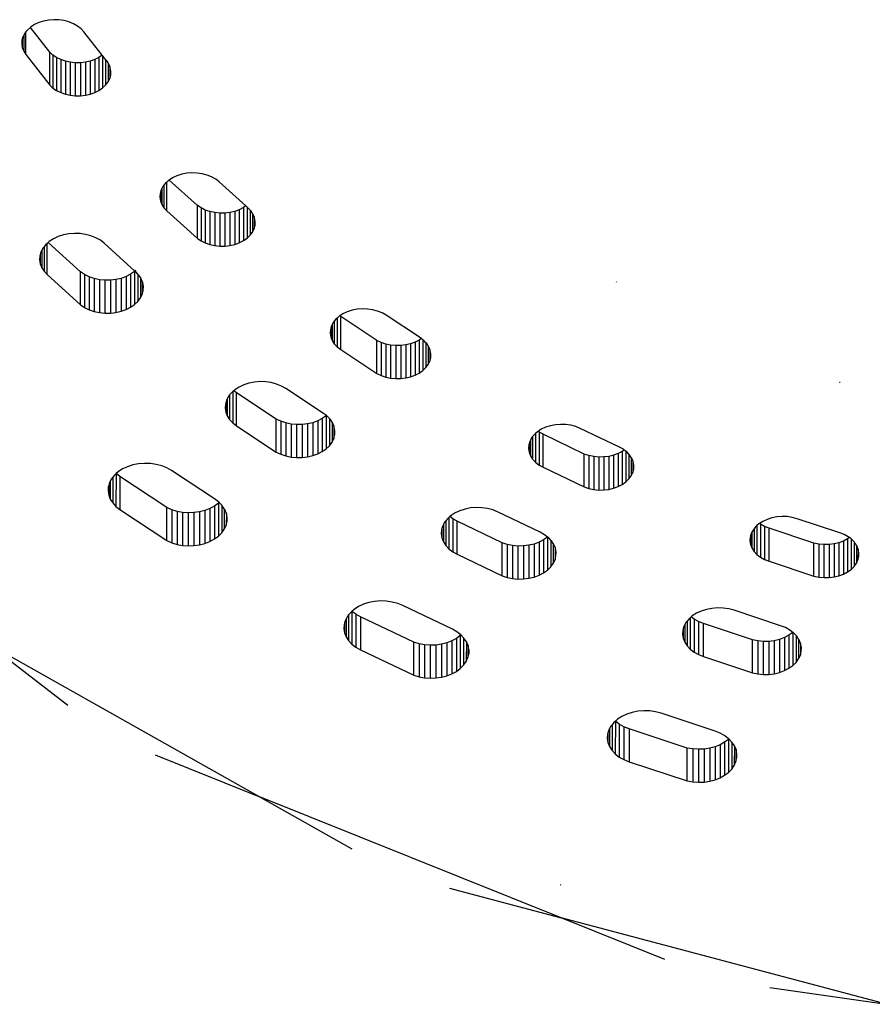
# Model space of a CAD drawing. Units: metres. Extents: x -2.59 to 1.44, y -1.91 to 2.2.
# Drawn here: x -1.01 to -0.94, y -0.4 to -0.32 of the extents above; entities that cross this region are included whole.
import ezdxf

# ---------------------------------------------------------------- set-up
doc = ezdxf.new("R2010")
doc.units = ezdxf.units.M

msp = doc.modelspace()

# ---------------------------------------------------------------- linework, layer by layer
for p, q in [((-1.008031, -0.319172), (-1.008462, -0.319256)), ((-1.007587, -0.319136), (-1.008031, -0.319172)), ((-1.00714, -0.31915), (-1.007587, -0.319136)), ((-1.006702, -0.319214), (-1.00714, -0.31915)), ((-1.009852, -0.320021), (-1.009985, -0.320188)), ((-1.009596, -0.319795), (-1.009852, -0.320021)), ((-1.009573, -0.319774), (-1.009596, -0.319795)), ((-1.007926, -0.321931), (-1.009596, -0.319795)), ((-1.009243, -0.319561), (-1.009573, -0.319774)), ((-1.008869, -0.319386), (-1.009243, -0.319561)), ((-1.008462, -0.319256), (-1.008869, -0.319386)), ((-1.006283, -0.319325), (-1.006702, -0.319214)), ((-1.005894, -0.319481), (-1.006283, -0.319325)), ((-1.005545, -0.319678), (-1.005894, -0.319481)), ((-1.005243, -0.319912), (-1.005545, -0.319678)), ((-1.004996, -0.320175), (-1.005243, -0.319912)), ((-1.010289, -0.320799), (-1.010319, -0.320902)), ((-1.01023, -0.320592), (-1.010289, -0.320799)), ((-1.010289, -0.320799), (-1.010289, -0.321532)), ((-1.01017, -0.320481), (-1.01023, -0.320592)), ((-1.010072, -0.320296), (-1.01017, -0.320481)), ((-1.01017, -0.320481), (-1.01017, -0.321837)), ((-1.009985, -0.320188), (-1.010072, -0.320296)), ((-1.009985, -0.322125), (-1.009985, -0.320188)), ((-1.003432, -0.322178), (-1.004996, -0.320175)), ((-1.010319, -0.320902), (-1.010339, -0.321218)), ((-1.010339, -0.321218), (-1.010289, -0.321532)), ((-1.010289, -0.321532), (-1.01017, -0.321837)), ((-1.01017, -0.321837), (-1.009985, -0.322125)), ((-1.009985, -0.322125), (-1.007926, -0.324759)), ((-1.007926, -0.324759), (-1.007926, -0.321931)), ((-1.007659, -0.322175), (-1.007926, -0.321931)), ((-1.007342, -0.322388), (-1.007659, -0.322175)), ((-1.007659, -0.322175), (-1.007659, -0.325004)), ((-1.006984, -0.322564), (-1.007342, -0.322388)), ((-1.007342, -0.322388), (-1.007342, -0.325216)), ((-1.004068, -0.32255), (-1.004458, -0.322689)), ((-1.003712, -0.322371), (-1.004068, -0.32255)), ((-1.004068, -0.32255), (-1.004068, -0.325379)), ((-1.003432, -0.322178), (-1.003712, -0.322371)), ((-1.003712, -0.322371), (-1.003712, -0.3252)), ((-1.0034, -0.322219), (-1.003432, -0.322178)), ((-1.0034, -0.322219), (-1.0034, -0.324984)), ((-1.003137, -0.322555), (-1.0034, -0.322219)), ((-1.003137, -0.322555), (-1.003137, -0.324737)), ((-1.003041, -0.322677), (-1.003137, -0.322555)), ((-1.006984, -0.322564), (-1.006984, -0.325392)), ((-1.006591, -0.322699), (-1.006984, -0.322564)), ((-1.006174, -0.32279), (-1.006591, -0.322699)), ((-1.006591, -0.322699), (-1.006591, -0.325527)), ((-1.006174, -0.32279), (-1.006174, -0.325619)), ((-1.005742, -0.322835), (-1.006174, -0.32279)), ((-1.005305, -0.322833), (-1.005742, -0.322835)), ((-1.005742, -0.322835), (-1.005742, -0.325664)), ((-1.004874, -0.322784), (-1.005305, -0.322833)), ((-1.005305, -0.322833), (-1.005305, -0.325662)), ((-1.004458, -0.322689), (-1.004874, -0.322784)), ((-1.004874, -0.322784), (-1.004874, -0.325613)), ((-1.004458, -0.322689), (-1.004458, -0.325518)), ((-1.00293, -0.32285), (-1.003041, -0.322677)), ((-1.00293, -0.32285), (-1.00293, -0.324465)), ((-1.002861, -0.322958), (-1.00293, -0.32285)), ((-1.002785, -0.323148), (-1.002861, -0.322958)), ((-1.002785, -0.323148), (-1.002785, -0.324174)), ((-1.002743, -0.323255), (-1.002785, -0.323148)), ((-1.00269, -0.323562), (-1.002743, -0.323255)), ((-1.00293, -0.324465), (-1.002785, -0.324174)), ((-1.002785, -0.324174), (-1.002705, -0.323871)), ((-1.002705, -0.323871), (-1.00269, -0.323562)), ((-1.007926, -0.324759), (-1.007659, -0.325004)), ((-1.007659, -0.325004), (-1.007342, -0.325216)), ((-1.003712, -0.3252), (-1.0034, -0.324984)), ((-1.0034, -0.324984), (-1.003137, -0.324737)), ((-1.003137, -0.324737), (-1.00293, -0.324465)), ((-1.007342, -0.325216), (-1.006984, -0.325392)), ((-1.006984, -0.325392), (-1.006591, -0.325527)), ((-1.006591, -0.325527), (-1.006174, -0.325619)), ((-1.006174, -0.325619), (-1.005742, -0.325664)), ((-1.005742, -0.325664), (-1.005305, -0.325662)), ((-1.005305, -0.325662), (-1.004874, -0.325613)), ((-1.004874, -0.325613), (-1.004458, -0.325518)), ((-1.004458, -0.325518), (-1.004068, -0.325379)), ((-1.004068, -0.325379), (-1.003712, -0.3252)), ((-0.997018, -0.332523), (-0.997391, -0.332697)), ((-0.996611, -0.332392), (-0.997018, -0.332523)), ((-0.996179, -0.332308), (-0.996611, -0.332392)), ((-0.995735, -0.332273), (-0.996179, -0.332308)), ((-0.995288, -0.332287), (-0.995735, -0.332273)), ((-0.99485, -0.33235), (-0.995288, -0.332287)), ((-0.994431, -0.332461), (-0.99485, -0.33235)), ((-0.994043, -0.332618), (-0.994431, -0.332461)), ((-0.993693, -0.332815), (-0.994043, -0.332618)), ((-0.998221, -0.333433), (-0.998319, -0.333617)), ((-0.998134, -0.333324), (-0.998221, -0.333433)), ((-0.998, -0.333158), (-0.998134, -0.333324)), ((-0.998134, -0.333324), (-0.998134, -0.335262)), ((-0.997887, -0.333058), (-0.998, -0.333158)), ((-0.997721, -0.332911), (-0.997887, -0.333058)), ((-0.997887, -0.335525), (-0.997887, -0.333058)), ((-0.997681, -0.332884), (-0.997721, -0.332911)), ((-0.997391, -0.332697), (-0.997681, -0.332884)), ((-0.995271, -0.335071), (-0.997681, -0.332884)), ((-0.993391, -0.333048), (-0.993693, -0.332815)), ((-0.991116, -0.335113), (-0.993391, -0.333048)), ((-0.998468, -0.334039), (-0.998488, -0.334355)), ((-0.998488, -0.334355), (-0.998438, -0.334669)), ((-0.998438, -0.333935), (-0.998468, -0.334039)), ((-0.998378, -0.333729), (-0.998438, -0.333935)), ((-0.998438, -0.333935), (-0.998438, -0.334669)), ((-0.998319, -0.333617), (-0.998378, -0.333729)), ((-0.998319, -0.333617), (-0.998319, -0.334974)), ((-0.998438, -0.334669), (-0.998319, -0.334974)), ((-0.998319, -0.334974), (-0.998134, -0.335262)), ((-0.995271, -0.3379), (-0.995271, -0.335071)), ((-0.994953, -0.335283), (-0.995271, -0.335071)), ((-0.991116, -0.335113), (-0.991323, -0.335256)), ((-0.991011, -0.335208), (-0.991116, -0.335113)), ((-0.991011, -0.335208), (-0.991011, -0.337868)), ((-0.990907, -0.335303), (-0.991011, -0.335208)), ((-0.998134, -0.335262), (-0.997887, -0.335525)), ((-0.997887, -0.335525), (-0.995271, -0.3379)), ((-0.994593, -0.335458), (-0.994953, -0.335283)), ((-0.994953, -0.335283), (-0.994953, -0.338111)), ((-0.9942, -0.335592), (-0.994593, -0.335458)), ((-0.994593, -0.335458), (-0.994593, -0.338286)), ((-0.9942, -0.335592), (-0.9942, -0.33842)), ((-0.993782, -0.335682), (-0.9942, -0.335592)), ((-0.99335, -0.335726), (-0.993782, -0.335682)), ((-0.993782, -0.335682), (-0.993782, -0.338511)), ((-0.992913, -0.335723), (-0.99335, -0.335726)), ((-0.99335, -0.335726), (-0.99335, -0.338554)), ((-0.992482, -0.335673), (-0.992913, -0.335723)), ((-0.992913, -0.335723), (-0.992913, -0.338551)), ((-0.992067, -0.335576), (-0.992482, -0.335673)), ((-0.992482, -0.335673), (-0.992482, -0.338501)), ((-0.991678, -0.335437), (-0.992067, -0.335576)), ((-0.992067, -0.335576), (-0.992067, -0.338405)), ((-0.991323, -0.335256), (-0.991678, -0.335437)), ((-0.991678, -0.335437), (-0.991678, -0.338265)), ((-0.991323, -0.335256), (-0.991323, -0.338085)), ((-0.99075, -0.33547), (-0.990907, -0.335303)), ((-0.99075, -0.33547), (-0.99075, -0.337621)), ((-0.990666, -0.33556), (-0.99075, -0.33547)), ((-0.990545, -0.335746), (-0.990666, -0.33556)), ((-0.990545, -0.335746), (-0.990545, -0.337348)), ((-0.990484, -0.335841), (-0.990545, -0.335746)), ((-0.990402, -0.336045), (-0.990484, -0.335841)), ((-0.990402, -0.336045), (-0.990402, -0.337057)), ((-0.990364, -0.336138), (-0.990402, -0.336045)), ((-0.990402, -0.337057), (-0.990322, -0.336753)), ((-0.99031, -0.336444), (-0.990364, -0.336138)), ((-0.990322, -0.336753), (-0.99031, -0.336444)), ((-1.00721, -0.337736), (-1.007616, -0.337926)), ((-1.006767, -0.337594), (-1.00721, -0.337736)), ((-1.006298, -0.337503), (-1.006767, -0.337594)), ((-1.005815, -0.337464), (-1.006298, -0.337503)), ((-1.005329, -0.337479), (-1.005815, -0.337464)), ((-1.004852, -0.337548), (-1.005329, -0.337479)), ((-1.004397, -0.337669), (-1.004852, -0.337548)), ((-1.003974, -0.337839), (-1.004397, -0.337669)), ((-0.991011, -0.337868), (-0.99075, -0.337621)), ((-0.99075, -0.337621), (-0.990545, -0.337348)), ((-0.990545, -0.337348), (-0.990402, -0.337057)), ((-1.008278, -0.338427), (-1.008424, -0.338608)), ((-1.008156, -0.338318), (-1.008278, -0.338427)), ((-1.008075, -0.338247), (-1.008156, -0.338318)), ((-1.008156, -0.341002), (-1.008156, -0.338318)), ((-1.007975, -0.338158), (-1.008075, -0.338247)), ((-1.005296, -0.340769), (-1.008075, -0.338247)), ((-1.007616, -0.337926), (-1.007975, -0.338158)), ((-1.003593, -0.338054), (-1.003974, -0.337839)), ((-1.003265, -0.338307), (-1.003593, -0.338054)), ((-1.000628, -0.3407), (-1.003265, -0.338307)), ((-0.995271, -0.3379), (-0.994953, -0.338111)), ((-0.994953, -0.338111), (-0.994593, -0.338286)), ((-0.994593, -0.338286), (-0.9942, -0.33842)), ((-0.9942, -0.33842), (-0.993782, -0.338511)), ((-0.993782, -0.338511), (-0.99335, -0.338554)), ((-0.99335, -0.338554), (-0.992913, -0.338551)), ((-0.992913, -0.338551), (-0.992482, -0.338501)), ((-0.992482, -0.338501), (-0.992067, -0.338405)), ((-0.992067, -0.338405), (-0.991678, -0.338265)), ((-0.991678, -0.338265), (-0.991323, -0.338085)), ((-0.991323, -0.338085), (-0.991011, -0.337868)), ((-1.008787, -0.339385), (-1.008809, -0.339728)), ((-1.008754, -0.339272), (-1.008787, -0.339385)), ((-1.008689, -0.339048), (-1.008754, -0.339272)), ((-1.008754, -0.339272), (-1.008754, -0.34007)), ((-1.008625, -0.338927), (-1.008689, -0.339048)), ((-1.008518, -0.338726), (-1.008625, -0.338927)), ((-1.008625, -0.338927), (-1.008625, -0.340402)), ((-1.008424, -0.338608), (-1.008518, -0.338726)), ((-1.008424, -0.338608), (-1.008424, -0.340715)), ((-1.008809, -0.339728), (-1.008754, -0.34007)), ((-1.008754, -0.34007), (-1.008625, -0.340402)), ((-1.008625, -0.340402), (-1.008424, -0.340715)), ((-1.008424, -0.340715), (-1.008156, -0.341002)), ((-1.008156, -0.341002), (-1.005296, -0.343597)), ((-1.005296, -0.343597), (-1.005296, -0.340769)), ((-1.00495, -0.340999), (-1.005296, -0.340769)), ((-1.004558, -0.341189), (-1.00495, -0.340999)), ((-1.00495, -0.340999), (-1.00495, -0.343827)), ((-1.001002, -0.340968), (-1.001388, -0.341164)), ((-1.000663, -0.340733), (-1.001002, -0.340968)), ((-1.001002, -0.340968), (-1.001002, -0.343797)), ((-1.000628, -0.3407), (-1.000663, -0.340733)), ((-1.000663, -0.340733), (-1.000663, -0.343561)), ((-1.00055, -0.340771), (-1.000628, -0.3407)), ((-1.00055, -0.340626), (-1.000571, -0.340645)), ((-1.000379, -0.340954), (-1.00055, -0.340771)), ((-1.000379, -0.340954), (-1.000379, -0.343292)), ((-1.000288, -0.341051), (-1.000379, -0.340954)), ((-1.000157, -0.341254), (-1.000288, -0.341051)), ((-1.00413, -0.341335), (-1.004558, -0.341189)), ((-1.004558, -0.341189), (-1.004558, -0.344017)), ((-1.00413, -0.341335), (-1.00413, -0.344163)), ((-1.003676, -0.341432), (-1.00413, -0.341335)), ((-1.003206, -0.34148), (-1.003676, -0.341432)), ((-1.003676, -0.341432), (-1.003676, -0.344261)), ((-1.002731, -0.341476), (-1.003206, -0.34148)), ((-1.003206, -0.34148), (-1.003206, -0.344308)), ((-1.002262, -0.341421), (-1.002731, -0.341476)), ((-1.002731, -0.341476), (-1.002731, -0.344305)), ((-1.001811, -0.341317), (-1.002262, -0.341421)), ((-1.002262, -0.341421), (-1.002262, -0.34425)), ((-1.001388, -0.341164), (-1.001811, -0.341317)), ((-1.001811, -0.341317), (-1.001811, -0.344145)), ((-1.001388, -0.341164), (-1.001388, -0.343993)), ((-1.000157, -0.341254), (-1.000157, -0.342996)), ((-1.00009, -0.341356), (-1.000157, -0.341254)), ((-1.000001, -0.341579), (-1.00009, -0.341356)), ((-1.000001, -0.341579), (-1.000001, -0.342678)), ((-0.99996, -0.341679), (-1.000001, -0.341579)), ((-0.999901, -0.342012), (-0.99996, -0.341679)), ((-0.959307, -0.341646), (-0.959335, -0.34163)), ((-1.000157, -0.342996), (-1.000001, -0.342678)), ((-1.000001, -0.342678), (-0.999915, -0.342348)), ((-0.999915, -0.342348), (-0.999901, -0.342012)), ((-1.005296, -0.343597), (-1.00495, -0.343827)), ((-1.001002, -0.343797), (-1.000663, -0.343561)), ((-1.000663, -0.343561), (-1.000379, -0.343292)), ((-1.000379, -0.343292), (-1.000157, -0.342996)), ((-1.00495, -0.343827), (-1.004558, -0.344017)), ((-1.004558, -0.344017), (-1.00413, -0.344163)), ((-1.00413, -0.344163), (-1.003676, -0.344261)), ((-1.003676, -0.344261), (-1.003206, -0.344308)), ((-1.003206, -0.344308), (-1.002731, -0.344305)), ((-1.002731, -0.344305), (-1.002262, -0.34425)), ((-1.002262, -0.34425), (-1.001811, -0.344145)), ((-1.001811, -0.344145), (-1.001388, -0.343993)), ((-1.001388, -0.343993), (-1.001002, -0.343797)), ((-0.982779, -0.344361), (-0.983049, -0.344536)), ((-0.982406, -0.344187), (-0.982779, -0.344361)), ((-0.981999, -0.344056), (-0.982406, -0.344187)), ((-0.981567, -0.343972), (-0.981999, -0.344056)), ((-0.981123, -0.343937), (-0.981567, -0.343972)), ((-0.980676, -0.343951), (-0.981123, -0.343937)), ((-0.980238, -0.344014), (-0.980676, -0.343951)), ((-0.979819, -0.344125), (-0.980238, -0.344014)), ((-0.97943, -0.344281), (-0.979819, -0.344125)), ((-0.979081, -0.344479), (-0.97943, -0.344281)), ((-0.976128, -0.34643), (-0.979081, -0.344479)), ((-0.983707, -0.345281), (-0.983766, -0.345393)), ((-0.983609, -0.345097), (-0.983707, -0.345281)), ((-0.983707, -0.345281), (-0.983707, -0.346638)), ((-0.983522, -0.344988), (-0.983609, -0.345097)), ((-0.983388, -0.344822), (-0.983522, -0.344988)), ((-0.983522, -0.344988), (-0.983522, -0.346925)), ((-0.983275, -0.344722), (-0.983388, -0.344822)), ((-0.983109, -0.344574), (-0.983275, -0.344722)), ((-0.983275, -0.344722), (-0.983275, -0.347189)), ((-0.983049, -0.344536), (-0.983109, -0.344574)), ((-0.982974, -0.344594), (-0.983049, -0.344536)), ((-0.982974, -0.347423), (-0.982974, -0.344594)), ((-0.979864, -0.34665), (-0.982974, -0.344594)), ((-0.983856, -0.345703), (-0.983876, -0.346018)), ((-0.983876, -0.346018), (-0.983826, -0.346333)), ((-0.983826, -0.345599), (-0.983856, -0.345703)), ((-0.983766, -0.345393), (-0.983826, -0.345599)), ((-0.983826, -0.345599), (-0.983826, -0.346333)), ((-0.983826, -0.346333), (-0.983707, -0.346638)), ((-0.983707, -0.346638), (-0.983522, -0.346925)), ((-0.983522, -0.346925), (-0.983275, -0.347189)), ((-0.979864, -0.349478), (-0.979864, -0.34665)), ((-0.979503, -0.346824), (-0.979864, -0.34665)), ((-0.979109, -0.346957), (-0.979503, -0.346824)), ((-0.979503, -0.346824), (-0.979503, -0.349652)), ((-0.978691, -0.347046), (-0.979109, -0.346957)), ((-0.979109, -0.346957), (-0.979109, -0.349785)), ((-0.977391, -0.347033), (-0.977822, -0.347084)), ((-0.976977, -0.346935), (-0.977391, -0.347033)), ((-0.977391, -0.347033), (-0.977391, -0.349861)), ((-0.976588, -0.346794), (-0.976977, -0.346935)), ((-0.976977, -0.346935), (-0.976977, -0.349764)), ((-0.976234, -0.346613), (-0.976588, -0.346794)), ((-0.976588, -0.346794), (-0.976588, -0.349623)), ((-0.976055, -0.346487), (-0.976234, -0.346613)), ((-0.976234, -0.346613), (-0.976234, -0.349442)), ((-0.976055, -0.346487), (-0.976128, -0.34643)), ((-0.975924, -0.346588), (-0.976055, -0.346487)), ((-0.975924, -0.346588), (-0.975924, -0.349224)), ((-0.975834, -0.346658), (-0.975924, -0.346588)), ((-0.975664, -0.346838), (-0.975834, -0.346658)), ((-0.975664, -0.346838), (-0.975664, -0.348976)), ((-0.975591, -0.346915), (-0.975664, -0.346838)), ((-0.975461, -0.347115), (-0.975591, -0.346915)), ((-0.983275, -0.347189), (-0.982974, -0.347423)), ((-0.982974, -0.347423), (-0.979864, -0.349478)), ((-0.978691, -0.347046), (-0.978691, -0.349874)), ((-0.978258, -0.347089), (-0.978691, -0.347046)), ((-0.977822, -0.347084), (-0.978258, -0.347089)), ((-0.978258, -0.347089), (-0.978258, -0.349917)), ((-0.977822, -0.347084), (-0.977822, -0.349913)), ((-0.975461, -0.347115), (-0.975461, -0.348703)), ((-0.975408, -0.347195), (-0.975461, -0.347115)), ((-0.975319, -0.347413), (-0.975408, -0.347195)), ((-0.975319, -0.347413), (-0.975319, -0.348411)), ((-0.975286, -0.347492), (-0.975319, -0.347413)), ((-0.97523, -0.347798), (-0.975286, -0.347492)), ((-0.975241, -0.348107), (-0.97523, -0.347798)), ((-0.975664, -0.348976), (-0.975461, -0.348703)), ((-0.975461, -0.348703), (-0.975319, -0.348411)), ((-0.975319, -0.348411), (-0.975241, -0.348107)), ((-0.979864, -0.349478), (-0.979503, -0.349652)), ((-0.976588, -0.349623), (-0.976234, -0.349442)), ((-0.976234, -0.349442), (-0.975924, -0.349224)), ((-0.975924, -0.349224), (-0.975664, -0.348976)), ((-0.990843, -0.350306), (-0.991286, -0.350448)), ((-0.990374, -0.350214), (-0.990843, -0.350306)), ((-0.989891, -0.350176), (-0.990374, -0.350214)), ((-0.989405, -0.350191), (-0.989891, -0.350176)), ((-0.988928, -0.35026), (-0.989405, -0.350191)), ((-0.988473, -0.350381), (-0.988928, -0.35026)), ((-0.98805, -0.350551), (-0.988473, -0.350381)), ((-0.979503, -0.349652), (-0.979109, -0.349785)), ((-0.979109, -0.349785), (-0.978691, -0.349874)), ((-0.978691, -0.349874), (-0.978258, -0.349917)), ((-0.978258, -0.349917), (-0.977822, -0.349913)), ((-0.977822, -0.349913), (-0.977391, -0.349861)), ((-0.977391, -0.349861), (-0.976977, -0.349764)), ((-0.976977, -0.349764), (-0.976588, -0.349623)), ((-0.940141, -0.350258), (-0.940174, -0.350245)), ((-0.992355, -0.351139), (-0.9925, -0.35132)), ((-0.992232, -0.35103), (-0.992355, -0.351139)), ((-0.992145, -0.350953), (-0.992232, -0.35103)), ((-0.992232, -0.35103), (-0.992232, -0.353714)), ((-0.992051, -0.35087), (-0.992145, -0.350953)), ((-0.991904, -0.351139), (-0.992145, -0.350953)), ((-0.991692, -0.350638), (-0.992051, -0.35087)), ((-0.991904, -0.353968), (-0.991904, -0.351139)), ((-0.988505, -0.353386), (-0.991904, -0.351139)), ((-0.991286, -0.350448), (-0.991692, -0.350638)), ((-0.98767, -0.350765), (-0.98805, -0.350551)), ((-0.984443, -0.352898), (-0.98767, -0.350765)), ((-0.992863, -0.352097), (-0.992885, -0.35244)), ((-0.992831, -0.351984), (-0.992863, -0.352097)), ((-0.992766, -0.35176), (-0.992831, -0.351984)), ((-0.992831, -0.351984), (-0.992831, -0.352782)), ((-0.992701, -0.351638), (-0.992766, -0.35176)), ((-0.992595, -0.351438), (-0.992701, -0.351638)), ((-0.992701, -0.351638), (-0.992701, -0.353114)), ((-0.9925, -0.35132), (-0.992595, -0.351438)), ((-0.9925, -0.35132), (-0.9925, -0.353427)), ((-0.992885, -0.35244), (-0.992831, -0.352782)), ((-0.992831, -0.352782), (-0.992701, -0.353114)), ((-0.984198, -0.353088), (-0.984443, -0.352898)), ((-0.992701, -0.353114), (-0.9925, -0.353427)), ((-0.9925, -0.353427), (-0.992232, -0.353714)), ((-0.992232, -0.353714), (-0.991904, -0.353968)), ((-0.988505, -0.356215), (-0.988505, -0.353386)), ((-0.988112, -0.353575), (-0.988505, -0.353386)), ((-0.987683, -0.35372), (-0.988112, -0.353575)), ((-0.988112, -0.353575), (-0.988112, -0.356404)), ((-0.987229, -0.353816), (-0.987683, -0.35372)), ((-0.987683, -0.35372), (-0.987683, -0.356548)), ((-0.985364, -0.353695), (-0.985815, -0.353801)), ((-0.984942, -0.353542), (-0.985364, -0.353695)), ((-0.985364, -0.353695), (-0.985364, -0.356524)), ((-0.984558, -0.353345), (-0.984942, -0.353542)), ((-0.984942, -0.353542), (-0.984942, -0.35637)), ((-0.98422, -0.353108), (-0.984558, -0.353345)), ((-0.984558, -0.353345), (-0.984558, -0.356173)), ((-0.984198, -0.353088), (-0.98422, -0.353108)), ((-0.98422, -0.353108), (-0.98422, -0.355937)), ((-0.984123, -0.353146), (-0.984198, -0.353088)), ((-0.983938, -0.353343), (-0.984123, -0.353146)), ((-0.983938, -0.353343), (-0.983938, -0.355667)), ((-0.983859, -0.353425), (-0.983938, -0.353343)), ((-0.983717, -0.353643), (-0.983859, -0.353425)), ((-0.983717, -0.353643), (-0.983717, -0.35537)), ((-0.983659, -0.35373), (-0.983717, -0.353643)), ((-0.983562, -0.353967), (-0.983659, -0.35373)), ((-0.991904, -0.353968), (-0.988505, -0.356215)), ((-0.987229, -0.353816), (-0.987229, -0.356645)), ((-0.986758, -0.353862), (-0.987229, -0.353816)), ((-0.986283, -0.353857), (-0.986758, -0.353862)), ((-0.986758, -0.353862), (-0.986758, -0.356691)), ((-0.985815, -0.353801), (-0.986283, -0.353857)), ((-0.986283, -0.353857), (-0.986283, -0.356686)), ((-0.985815, -0.353801), (-0.985815, -0.35663)), ((-0.983562, -0.353967), (-0.983562, -0.355052)), ((-0.983527, -0.354053), (-0.983562, -0.353967)), ((-0.983467, -0.354386), (-0.983527, -0.354053)), ((-0.983478, -0.354721), (-0.983467, -0.354386)), ((-0.966263, -0.354626), (-0.966375, -0.354726)), ((-0.966097, -0.354478), (-0.966263, -0.354626)), ((-0.966263, -0.354626), (-0.966263, -0.357093)), ((-0.966037, -0.35444), (-0.966097, -0.354478)), ((-0.965766, -0.354265), (-0.966037, -0.35444)), ((-0.965961, -0.354498), (-0.966037, -0.35444)), ((-0.965611, -0.354695), (-0.965961, -0.354498)), ((-0.965961, -0.354498), (-0.965961, -0.357327)), ((-0.965393, -0.354091), (-0.965766, -0.354265)), ((-0.964986, -0.35396), (-0.965393, -0.354091)), ((-0.964555, -0.353876), (-0.964986, -0.35396)), ((-0.964111, -0.35384), (-0.964555, -0.353876)), ((-0.963664, -0.353855), (-0.964111, -0.35384)), ((-0.963226, -0.353918), (-0.963664, -0.353855)), ((-0.962807, -0.354029), (-0.963226, -0.353918)), ((-0.962418, -0.354185), (-0.962807, -0.354029)), ((-0.95907, -0.355787), (-0.962418, -0.354185)), ((-0.983938, -0.355667), (-0.983717, -0.35537)), ((-0.983717, -0.35537), (-0.983562, -0.355052)), ((-0.983562, -0.355052), (-0.983478, -0.354721)), ((-0.966753, -0.355297), (-0.966813, -0.355503)), ((-0.966694, -0.355185), (-0.966753, -0.355297)), ((-0.966596, -0.355001), (-0.966694, -0.355185)), ((-0.966694, -0.355185), (-0.966694, -0.356541)), ((-0.966509, -0.354892), (-0.966596, -0.355001)), ((-0.966375, -0.354726), (-0.966509, -0.354892)), ((-0.966509, -0.354892), (-0.966509, -0.356829)), ((-0.965611, -0.357524), (-0.965611, -0.354695)), ((-0.962085, -0.356382), (-0.965611, -0.354695)), ((-0.988505, -0.356215), (-0.988112, -0.356404)), ((-0.984942, -0.35637), (-0.984558, -0.356173)), ((-0.984558, -0.356173), (-0.98422, -0.355937)), ((-0.98422, -0.355937), (-0.983938, -0.355667)), ((-0.966843, -0.355606), (-0.966863, -0.355922)), ((-0.966863, -0.355922), (-0.966813, -0.356237)), ((-0.966813, -0.355503), (-0.966843, -0.355606)), ((-0.966813, -0.355503), (-0.966813, -0.356237)), ((-0.966813, -0.356237), (-0.966694, -0.356541)), ((-0.958818, -0.356162), (-0.95917, -0.356344)), ((-0.958728, -0.355979), (-0.95907, -0.355787)), ((-0.958647, -0.356042), (-0.958818, -0.356162)), ((-0.958818, -0.356162), (-0.958818, -0.35899)), ((-0.958647, -0.356042), (-0.958728, -0.355979)), ((-0.958508, -0.356148), (-0.958647, -0.356042)), ((-0.958508, -0.356148), (-0.958508, -0.358772)), ((-0.958432, -0.356206), (-0.958508, -0.356148)), ((-0.95825, -0.356398), (-0.958432, -0.356206)), ((-0.988112, -0.356404), (-0.987683, -0.356548)), ((-0.987683, -0.356548), (-0.987229, -0.356645)), ((-0.987229, -0.356645), (-0.986758, -0.356691)), ((-0.986758, -0.356691), (-0.986283, -0.356686)), ((-0.986283, -0.356686), (-0.985815, -0.35663)), ((-0.985815, -0.35663), (-0.985364, -0.356524)), ((-0.985364, -0.356524), (-0.984942, -0.35637)), ((-0.966694, -0.356541), (-0.966509, -0.356829)), ((-0.966509, -0.356829), (-0.966263, -0.357093)), ((-0.966263, -0.357093), (-0.965961, -0.357327)), ((-0.962085, -0.35921), (-0.962085, -0.356382)), ((-0.961691, -0.356514), (-0.962085, -0.356382)), ((-0.961272, -0.356601), (-0.961691, -0.356514)), ((-0.961691, -0.356514), (-0.961691, -0.359342)), ((-0.960839, -0.356643), (-0.961272, -0.356601)), ((-0.961272, -0.356601), (-0.961272, -0.35943)), ((-0.960402, -0.356637), (-0.960839, -0.356643)), ((-0.960839, -0.356643), (-0.960839, -0.359471)), ((-0.959972, -0.356585), (-0.960402, -0.356637)), ((-0.960402, -0.356637), (-0.960402, -0.359466)), ((-0.959558, -0.356486), (-0.959972, -0.356585)), ((-0.959972, -0.356585), (-0.959972, -0.359413)), ((-0.95917, -0.356344), (-0.959558, -0.356486)), ((-0.959558, -0.356486), (-0.959558, -0.359315)), ((-0.95917, -0.356344), (-0.95917, -0.359173)), ((-0.95825, -0.356398), (-0.95825, -0.358524)), ((-0.958189, -0.356462), (-0.95825, -0.356398)), ((-0.958048, -0.356675), (-0.958189, -0.356462)), ((-0.958048, -0.356675), (-0.958048, -0.35825)), ((-0.958003, -0.356742), (-0.958048, -0.356675)), ((-0.957908, -0.356973), (-0.958003, -0.356742)), ((-0.957908, -0.356973), (-0.957908, -0.357957)), ((-0.95788, -0.357038), (-0.957908, -0.356973)), ((-0.957823, -0.357344), (-0.95788, -0.357038)), ((-1.002061, -0.357909), (-1.002237, -0.358065)), ((-1.001685, -0.357667), (-1.002061, -0.357909)), ((-1.001261, -0.357468), (-1.001685, -0.357667)), ((-1.000798, -0.35732), (-1.001261, -0.357468)), ((-1.000307, -0.357224), (-1.000798, -0.35732)), ((-0.999802, -0.357184), (-1.000307, -0.357224)), ((-0.999294, -0.3572), (-0.999802, -0.357184)), ((-0.998795, -0.357272), (-0.999294, -0.3572)), ((-0.998319, -0.357398), (-0.998795, -0.357272)), ((-0.997877, -0.357576), (-0.998319, -0.357398)), ((-0.997479, -0.3578), (-0.997877, -0.357576)), ((-0.993727, -0.36028), (-0.997479, -0.3578)), ((-0.965961, -0.357327), (-0.965611, -0.357524)), ((-0.965611, -0.357524), (-0.962085, -0.35921)), ((-0.958048, -0.35825), (-0.957908, -0.357957)), ((-0.957908, -0.357957), (-0.957832, -0.357653)), ((-0.957832, -0.357653), (-0.957823, -0.357344)), ((-1.002808, -0.35884), (-1.002876, -0.359075)), ((-1.002741, -0.358713), (-1.002808, -0.35884)), ((-1.002629, -0.358503), (-1.002741, -0.358713)), ((-1.002741, -0.358713), (-1.002741, -0.360256)), ((-1.00253, -0.35838), (-1.002629, -0.358503)), ((-1.002378, -0.35819), (-1.00253, -0.35838)), ((-1.00253, -0.35838), (-1.00253, -0.360583)), ((-1.002237, -0.358065), (-1.002378, -0.35819)), ((-1.002237, -0.358065), (-1.00225, -0.360884)), ((-1.001907, -0.358321), (-1.002237, -0.358065)), ((-1.001907, -0.358321), (-1.001907, -0.361149)), ((-0.997879, -0.360983), (-1.001907, -0.358321)), ((-0.958818, -0.35899), (-0.958508, -0.358772)), ((-0.958508, -0.358772), (-0.95825, -0.358524)), ((-0.95825, -0.358524), (-0.958048, -0.35825)), ((-1.00291, -0.359192), (-1.002933, -0.359552)), ((-1.002933, -0.359552), (-1.002876, -0.359909)), ((-1.002876, -0.359075), (-1.00291, -0.359192)), ((-1.002876, -0.359075), (-1.002876, -0.359909)), ((-0.962085, -0.35921), (-0.961691, -0.359342)), ((-0.961691, -0.359342), (-0.961272, -0.35943)), ((-0.961272, -0.35943), (-0.960839, -0.359471)), ((-0.960839, -0.359471), (-0.960402, -0.359466)), ((-0.960402, -0.359466), (-0.959972, -0.359413)), ((-0.959972, -0.359413), (-0.959558, -0.359315)), ((-0.959558, -0.359315), (-0.95917, -0.359173)), ((-0.95917, -0.359173), (-0.958818, -0.35899)), ((-1.002876, -0.359909), (-1.002741, -0.360256)), ((-1.002741, -0.360256), (-1.00253, -0.360583)), ((-0.993398, -0.360537), (-0.993727, -0.36028)), ((-0.993398, -0.360537), (-0.993463, -0.360593)), ((-0.99318, -0.36077), (-0.993398, -0.360537)), ((-1.00253, -0.360583), (-1.00225, -0.360884)), ((-1.00225, -0.360884), (-1.001907, -0.361149)), ((-1.001907, -0.361149), (-0.997879, -0.363812)), ((-0.997879, -0.363812), (-0.997879, -0.360983)), ((-0.997462, -0.361165), (-0.997879, -0.360983)), ((-0.997012, -0.361301), (-0.997462, -0.361165)), ((-0.997462, -0.361165), (-0.997462, -0.363994)), ((-0.996538, -0.361387), (-0.997012, -0.361301)), ((-0.997012, -0.361301), (-0.997012, -0.364129)), ((-0.996538, -0.361387), (-0.996538, -0.364216)), ((-0.996051, -0.361422), (-0.996538, -0.361387)), ((-0.995082, -0.361337), (-0.995562, -0.361405)), ((-0.994622, -0.361218), (-0.995082, -0.361337)), ((-0.995082, -0.361337), (-0.995082, -0.364165)), ((-0.994193, -0.361052), (-0.994622, -0.361218)), ((-0.994622, -0.361218), (-0.994622, -0.364046)), ((-0.993804, -0.360842), (-0.994193, -0.361052)), ((-0.994193, -0.361052), (-0.994193, -0.36388)), ((-0.993463, -0.360593), (-0.993804, -0.360842)), ((-0.993804, -0.360842), (-0.993804, -0.36367)), ((-0.993463, -0.360593), (-0.993463, -0.363421)), ((-0.99318, -0.36077), (-0.99318, -0.363139)), ((-0.993128, -0.360825), (-0.99318, -0.36077)), ((-0.992959, -0.361081), (-0.993128, -0.360825)), ((-0.992959, -0.361081), (-0.992959, -0.36283)), ((-0.992921, -0.361139), (-0.992959, -0.361081)), ((-0.992783, -0.361471), (-0.992921, -0.361139)), ((-0.972746, -0.361242), (-0.973152, -0.361431)), ((-0.972303, -0.3611), (-0.972746, -0.361242)), ((-0.971835, -0.361008), (-0.972303, -0.3611)), ((-0.971351, -0.36097), (-0.971835, -0.361008)), ((-0.970865, -0.360985), (-0.971351, -0.36097)), ((-0.970389, -0.361054), (-0.970865, -0.360985)), ((-0.969933, -0.361175), (-0.970389, -0.361054)), ((-0.96951, -0.361345), (-0.969933, -0.361175)), ((-0.965852, -0.363095), (-0.96951, -0.361345)), ((-0.995562, -0.361405), (-0.996051, -0.361422)), ((-0.996051, -0.361422), (-0.996051, -0.364251)), ((-0.995562, -0.361405), (-0.995562, -0.364234)), ((-0.992783, -0.361471), (-0.992806, -0.362501)), ((-0.992806, -0.362501), (-0.992725, -0.36216)), ((-0.992718, -0.361814), (-0.992783, -0.361471)), ((-0.992725, -0.36216), (-0.992718, -0.361814)), ((-0.974055, -0.362232), (-0.974161, -0.362432)), ((-0.97396, -0.362114), (-0.974055, -0.362232)), ((-0.973815, -0.361932), (-0.97396, -0.362114)), ((-0.97396, -0.362114), (-0.97396, -0.364221)), ((-0.973692, -0.361824), (-0.973815, -0.361932)), ((-0.973605, -0.361747), (-0.973692, -0.361824)), ((-0.973692, -0.361824), (-0.973692, -0.364508)), ((-0.973511, -0.361663), (-0.973605, -0.361747)), ((-0.973364, -0.361933), (-0.973605, -0.361747)), ((-0.973152, -0.361431), (-0.973511, -0.361663)), ((-0.972984, -0.362148), (-0.973364, -0.361933)), ((-0.973364, -0.361933), (-0.973364, -0.364762)), ((-0.972984, -0.364976), (-0.972984, -0.362148)), ((-0.969129, -0.363991), (-0.972984, -0.362148)), ((-0.946772, -0.362165), (-0.947043, -0.36234)), ((-0.946399, -0.361991), (-0.946772, -0.362165)), ((-0.945992, -0.36186), (-0.946399, -0.361991)), ((-0.945561, -0.361776), (-0.945992, -0.36186)), ((-0.945116, -0.361741), (-0.945561, -0.361776)), ((-0.94467, -0.361755), (-0.945116, -0.361741)), ((-0.944231, -0.361818), (-0.94467, -0.361755)), ((-0.943813, -0.361929), (-0.944231, -0.361818)), ((-0.940152, -0.363141), (-0.943813, -0.361929)), ((-0.99318, -0.363139), (-0.992959, -0.36283)), ((-0.992959, -0.36283), (-0.992806, -0.362501)), ((-0.974323, -0.362891), (-0.974345, -0.363234)), ((-0.974291, -0.362778), (-0.974323, -0.362891)), ((-0.974226, -0.362554), (-0.974291, -0.362778)), ((-0.974291, -0.362778), (-0.974291, -0.363576)), ((-0.974161, -0.362432), (-0.974226, -0.362554)), ((-0.974161, -0.362432), (-0.974161, -0.363908)), ((-0.9477, -0.363085), (-0.947759, -0.363197)), ((-0.947602, -0.362901), (-0.9477, -0.363085)), ((-0.9477, -0.363085), (-0.9477, -0.364442)), ((-0.947515, -0.362792), (-0.947602, -0.362901)), ((-0.947381, -0.362626), (-0.947515, -0.362792)), ((-0.947515, -0.362792), (-0.947515, -0.36473)), ((-0.947269, -0.362526), (-0.947381, -0.362626)), ((-0.947102, -0.362378), (-0.947269, -0.362526)), ((-0.947269, -0.362526), (-0.947269, -0.364993)), ((-0.947043, -0.36234), (-0.947102, -0.362378)), ((-0.946967, -0.362398), (-0.947043, -0.36234)), ((-0.946967, -0.362398), (-0.946967, -0.365227)), ((-0.946617, -0.362596), (-0.946967, -0.362398)), ((-0.946228, -0.362752), (-0.946617, -0.362596)), ((-0.946617, -0.362596), (-0.946617, -0.365424)), ((-0.946228, -0.36558), (-0.946228, -0.362752)), ((-0.942373, -0.364027), (-0.946228, -0.362752)), ((-0.997879, -0.363812), (-0.997462, -0.363994)), ((-0.994622, -0.364046), (-0.994193, -0.36388)), ((-0.994193, -0.36388), (-0.993804, -0.36367)), ((-0.993804, -0.36367), (-0.993463, -0.363421)), ((-0.993463, -0.363421), (-0.99318, -0.363139)), ((-0.974345, -0.363234), (-0.974291, -0.363576)), ((-0.974291, -0.363576), (-0.974161, -0.363908)), ((-0.974161, -0.363908), (-0.97396, -0.364221)), ((-0.965576, -0.36375), (-0.965959, -0.363949)), ((-0.96548, -0.363304), (-0.965852, -0.363095)), ((-0.96524, -0.363513), (-0.965576, -0.36375)), ((-0.965576, -0.36375), (-0.965576, -0.366579)), ((-0.96524, -0.363513), (-0.96548, -0.363304)), ((-0.96524, -0.363513), (-0.96524, -0.366342)), ((-0.965158, -0.363551), (-0.96524, -0.363513)), ((-0.964959, -0.36376), (-0.965158, -0.363551)), ((-0.964959, -0.36376), (-0.964959, -0.366071)), ((-0.964893, -0.363829), (-0.964959, -0.36376)), ((-0.96474, -0.364061), (-0.964893, -0.363829)), ((-0.947849, -0.363507), (-0.947869, -0.363823)), ((-0.947869, -0.363823), (-0.947819, -0.364137)), ((-0.947819, -0.363403), (-0.947849, -0.363507)), ((-0.947759, -0.363197), (-0.947819, -0.363403)), ((-0.947819, -0.363403), (-0.947819, -0.364137)), ((-0.939853, -0.363851), (-0.94024, -0.363994)), ((-0.939772, -0.363293), (-0.940152, -0.363141)), ((-0.939502, -0.363668), (-0.939853, -0.363851)), ((-0.939853, -0.363851), (-0.939853, -0.366679)), ((-0.939429, -0.363484), (-0.939772, -0.363293)), ((-0.93934, -0.363552), (-0.939502, -0.363668)), ((-0.939502, -0.363668), (-0.939502, -0.366496)), ((-0.93934, -0.363552), (-0.939429, -0.363484)), ((-0.939194, -0.363664), (-0.93934, -0.363552)), ((-0.939194, -0.363664), (-0.939194, -0.366277)), ((-0.939132, -0.363711), (-0.939194, -0.363664)), ((-0.938937, -0.363914), (-0.939132, -0.363711)), ((-0.938937, -0.363914), (-0.938937, -0.366028)), ((-0.938887, -0.363966), (-0.938937, -0.363914)), ((-0.997462, -0.363994), (-0.997012, -0.364129)), ((-0.997012, -0.364129), (-0.996538, -0.364216)), ((-0.996538, -0.364216), (-0.996051, -0.364251)), ((-0.996051, -0.364251), (-0.995562, -0.364234)), ((-0.995562, -0.364234), (-0.995082, -0.364165)), ((-0.995082, -0.364165), (-0.994622, -0.364046)), ((-0.97396, -0.364221), (-0.973692, -0.364508)), ((-0.973692, -0.364508), (-0.973364, -0.364762)), ((-0.973364, -0.364762), (-0.972984, -0.364976)), ((-0.969129, -0.36682), (-0.969129, -0.363991)), ((-0.9687, -0.364134), (-0.969129, -0.363991)), ((-0.968244, -0.364229), (-0.9687, -0.364134)), ((-0.9687, -0.364134), (-0.9687, -0.366963)), ((-0.967774, -0.364274), (-0.968244, -0.364229)), ((-0.968244, -0.364229), (-0.968244, -0.367058)), ((-0.967299, -0.364268), (-0.967774, -0.364274)), ((-0.967774, -0.364274), (-0.967774, -0.367103)), ((-0.966831, -0.36421), (-0.967299, -0.364268)), ((-0.967299, -0.364268), (-0.967299, -0.367096)), ((-0.966381, -0.364103), (-0.966831, -0.36421)), ((-0.966831, -0.36421), (-0.966831, -0.367039)), ((-0.965959, -0.363949), (-0.966381, -0.364103)), ((-0.966381, -0.364103), (-0.966381, -0.366932)), ((-0.965959, -0.363949), (-0.965959, -0.366777)), ((-0.96474, -0.364061), (-0.96474, -0.365773)), ((-0.964692, -0.364133), (-0.96474, -0.364061)), ((-0.964587, -0.364385), (-0.964692, -0.364133)), ((-0.964587, -0.364385), (-0.964587, -0.365455)), ((-0.964558, -0.364456), (-0.964587, -0.364385)), ((-0.964495, -0.364789), (-0.964558, -0.364456)), ((-0.947819, -0.364137), (-0.9477, -0.364442)), ((-0.9477, -0.364442), (-0.947515, -0.36473)), ((-0.947515, -0.36473), (-0.947269, -0.364993)), ((-0.942373, -0.366856), (-0.942373, -0.364027)), ((-0.941953, -0.364114), (-0.942373, -0.364027)), ((-0.941521, -0.364154), (-0.941953, -0.364114)), ((-0.941953, -0.364114), (-0.941953, -0.366942)), ((-0.941084, -0.364147), (-0.941521, -0.364154)), ((-0.941521, -0.364154), (-0.941521, -0.366983)), ((-0.940654, -0.364093), (-0.941084, -0.364147)), ((-0.941084, -0.364147), (-0.941084, -0.366976)), ((-0.94024, -0.363994), (-0.940654, -0.364093)), ((-0.940654, -0.364093), (-0.940654, -0.366922)), ((-0.94024, -0.363994), (-0.94024, -0.366822)), ((-0.938736, -0.364191), (-0.938887, -0.363966)), ((-0.938736, -0.364191), (-0.938736, -0.365753)), ((-0.9387, -0.364245), (-0.938736, -0.364191)), ((-0.938575, -0.364541), (-0.9387, -0.364245)), ((-0.938575, -0.364541), (-0.938598, -0.36546)), ((-0.938516, -0.364847), (-0.938575, -0.364541)), ((-0.972984, -0.364976), (-0.969129, -0.36682)), ((-0.96474, -0.365773), (-0.964587, -0.365455)), ((-0.964587, -0.365455), (-0.964505, -0.365124)), ((-0.964505, -0.365124), (-0.964495, -0.364789)), ((-0.947269, -0.364993), (-0.946967, -0.365227)), ((-0.946967, -0.365227), (-0.946617, -0.365424)), ((-0.946617, -0.365424), (-0.946228, -0.36558)), ((-0.946228, -0.36558), (-0.942373, -0.366856)), ((-0.938736, -0.365753), (-0.938598, -0.36546)), ((-0.938598, -0.36546), (-0.938524, -0.365156)), ((-0.938524, -0.365156), (-0.938516, -0.364847)), ((-0.965576, -0.366579), (-0.96524, -0.366342)), ((-0.96524, -0.366342), (-0.964959, -0.366071)), ((-0.964959, -0.366071), (-0.96474, -0.365773)), ((-0.939502, -0.366496), (-0.939194, -0.366277)), ((-0.939194, -0.366277), (-0.938937, -0.366028)), ((-0.938937, -0.366028), (-0.938736, -0.365753)), ((-0.969129, -0.36682), (-0.9687, -0.366963)), ((-0.9687, -0.366963), (-0.968244, -0.367058)), ((-0.968244, -0.367058), (-0.967774, -0.367103)), ((-0.967774, -0.367103), (-0.967299, -0.367096)), ((-0.967299, -0.367096), (-0.966831, -0.367039)), ((-0.966831, -0.367039), (-0.966381, -0.366932)), ((-0.966381, -0.366932), (-0.965959, -0.366777)), ((-0.965959, -0.366777), (-0.965576, -0.366579)), ((-0.942373, -0.366856), (-0.941953, -0.366942)), ((-0.941953, -0.366942), (-0.941521, -0.366983)), ((-0.941521, -0.366983), (-0.941084, -0.366976)), ((-0.941084, -0.366976), (-0.940654, -0.366922)), ((-0.940654, -0.366922), (-0.94024, -0.366822)), ((-0.94024, -0.366822), (-0.939853, -0.366679)), ((-0.939853, -0.366679), (-0.939502, -0.366496)), ((-0.979568, -0.368986), (-0.980073, -0.369026)), ((-0.97906, -0.369002), (-0.979568, -0.368986)), ((-0.981827, -0.369711), (-0.982016, -0.369879)), ((-0.981451, -0.369469), (-0.981827, -0.369711)), ((-0.981027, -0.369271), (-0.981451, -0.369469)), ((-0.980564, -0.369122), (-0.981027, -0.369271)), ((-0.980073, -0.369026), (-0.980564, -0.369122)), ((-0.978561, -0.369074), (-0.97906, -0.369002)), ((-0.978085, -0.369201), (-0.978561, -0.369074)), ((-0.977643, -0.369378), (-0.978085, -0.369201)), ((-0.973388, -0.371413), (-0.977643, -0.369378)), ((-0.951604, -0.36971), (-0.952047, -0.369852)), ((-0.951135, -0.369618), (-0.951604, -0.36971)), ((-0.950652, -0.36958), (-0.951135, -0.369618)), ((-0.950166, -0.369595), (-0.950652, -0.36958)), ((-0.949689, -0.369664), (-0.950166, -0.369595)), ((-0.949234, -0.369785), (-0.949689, -0.369664)), ((-0.945233, -0.371109), (-0.949234, -0.369785)), ((-0.982574, -0.370642), (-0.982642, -0.370877)), ((-0.982506, -0.370515), (-0.982574, -0.370642)), ((-0.982395, -0.370305), (-0.982506, -0.370515)), ((-0.982506, -0.370515), (-0.982506, -0.372058)), ((-0.982296, -0.370182), (-0.982395, -0.370305)), ((-0.982144, -0.369993), (-0.982296, -0.370182)), ((-0.982296, -0.370182), (-0.982296, -0.372386)), ((-0.982016, -0.369879), (-0.982144, -0.369993)), ((-0.982016, -0.369879), (-0.982016, -0.372686)), ((-0.981673, -0.370123), (-0.982016, -0.369879)), ((-0.981275, -0.370347), (-0.981673, -0.370123)), ((-0.981673, -0.370123), (-0.981673, -0.372951)), ((-0.981275, -0.370347), (-0.981275, -0.373175)), ((-0.976707, -0.372532), (-0.981275, -0.370347)), ((-0.953115, -0.370543), (-0.953261, -0.370724)), ((-0.952993, -0.370434), (-0.953115, -0.370543)), ((-0.952906, -0.370357), (-0.952993, -0.370434)), ((-0.952993, -0.370434), (-0.952993, -0.373118)), ((-0.952812, -0.370274), (-0.952906, -0.370357)), ((-0.952665, -0.370544), (-0.952906, -0.370357)), ((-0.952453, -0.370042), (-0.952812, -0.370274)), ((-0.952665, -0.370544), (-0.952665, -0.373372)), ((-0.952284, -0.370758), (-0.952665, -0.370544)), ((-0.952047, -0.369852), (-0.952453, -0.370042)), ((-0.982676, -0.370995), (-0.982699, -0.371354)), ((-0.982699, -0.371354), (-0.982642, -0.371711)), ((-0.982642, -0.370877), (-0.982676, -0.370995)), ((-0.982642, -0.370877), (-0.982642, -0.371711)), ((-0.973007, -0.37163), (-0.973388, -0.371413)), ((-0.953624, -0.371501), (-0.953646, -0.371844)), ((-0.953591, -0.371388), (-0.953624, -0.371501)), ((-0.953526, -0.371164), (-0.953591, -0.371388)), ((-0.953591, -0.371388), (-0.953591, -0.372186)), ((-0.953462, -0.371042), (-0.953526, -0.371164)), ((-0.953355, -0.370842), (-0.953462, -0.371042)), ((-0.953462, -0.371042), (-0.953462, -0.372518)), ((-0.953261, -0.370724), (-0.953355, -0.370842)), ((-0.953261, -0.370724), (-0.953261, -0.372831)), ((-0.951861, -0.370928), (-0.952284, -0.370758)), ((-0.952284, -0.370758), (-0.952284, -0.373586)), ((-0.951861, -0.373756), (-0.951861, -0.370928)), ((-0.947647, -0.372322), (-0.951861, -0.370928)), ((-0.94482, -0.371274), (-0.945233, -0.371109)), ((-0.944447, -0.371483), (-0.94482, -0.371274)), ((-0.94419, -0.371691), (-0.944447, -0.371483)), ((-0.982642, -0.371711), (-0.982506, -0.372058)), ((-0.982506, -0.372058), (-0.982296, -0.372386)), ((-0.973052, -0.372191), (-0.973439, -0.372403)), ((-0.972714, -0.371941), (-0.973052, -0.372191)), ((-0.973052, -0.372191), (-0.973052, -0.37502)), ((-0.972675, -0.371884), (-0.973007, -0.37163)), ((-0.972675, -0.371884), (-0.972714, -0.371941)), ((-0.972714, -0.371941), (-0.972714, -0.374769)), ((-0.972433, -0.372139), (-0.972675, -0.371884)), ((-0.972433, -0.372139), (-0.972433, -0.374486)), ((-0.972402, -0.372171), (-0.972433, -0.372139)), ((-0.972192, -0.372484), (-0.972402, -0.372171)), ((-0.953646, -0.371844), (-0.953591, -0.372186)), ((-0.953591, -0.372186), (-0.953462, -0.372518)), ((-0.947647, -0.37515), (-0.947647, -0.372322)), ((-0.947191, -0.372416), (-0.947647, -0.372322)), ((-0.945328, -0.372284), (-0.945777, -0.372393)), ((-0.944907, -0.372129), (-0.945328, -0.372284)), ((-0.945328, -0.372284), (-0.945328, -0.375113)), ((-0.944525, -0.371929), (-0.944907, -0.372129)), ((-0.944907, -0.372129), (-0.944907, -0.374957)), ((-0.94419, -0.371691), (-0.944525, -0.371929)), ((-0.944525, -0.371929), (-0.944525, -0.374758)), ((-0.94419, -0.371691), (-0.94419, -0.37452)), ((-0.944124, -0.371729), (-0.94419, -0.371691)), ((-0.943911, -0.371951), (-0.944124, -0.371729)), ((-0.943911, -0.371951), (-0.943911, -0.374248)), ((-0.943858, -0.372007), (-0.943911, -0.371951)), ((-0.943693, -0.372252), (-0.943858, -0.372007)), ((-0.943693, -0.372252), (-0.943693, -0.37395)), ((-0.943654, -0.37231), (-0.943693, -0.372252)), ((-0.943519, -0.372632), (-0.943654, -0.37231)), ((-1.006391, -0.377959), (-1.013295, -0.372617)), ((-0.989986, -0.385762), (-1.013295, -0.372617)), ((-0.982296, -0.372386), (-0.982016, -0.372686)), ((-0.982016, -0.372686), (-0.981673, -0.372951)), ((-0.981673, -0.372951), (-0.981275, -0.373175)), ((-0.981275, -0.373175), (-0.976707, -0.37536)), ((-0.976707, -0.37536), (-0.976707, -0.372532)), ((-0.976256, -0.372665), (-0.976707, -0.372532)), ((-0.975781, -0.372749), (-0.976256, -0.372665)), ((-0.976256, -0.372665), (-0.976256, -0.375494)), ((-0.975294, -0.372782), (-0.975781, -0.372749)), ((-0.975781, -0.372749), (-0.975781, -0.375578)), ((-0.974805, -0.372763), (-0.975294, -0.372782)), ((-0.975294, -0.372782), (-0.975294, -0.37561)), ((-0.974326, -0.372692), (-0.974805, -0.372763)), ((-0.974805, -0.372763), (-0.974805, -0.375591)), ((-0.973867, -0.372571), (-0.974326, -0.372692)), ((-0.974326, -0.372692), (-0.974326, -0.37552)), ((-0.973439, -0.372403), (-0.973867, -0.372571)), ((-0.973867, -0.372571), (-0.973867, -0.375399)), ((-0.973439, -0.372403), (-0.973439, -0.375231)), ((-0.972192, -0.372484), (-0.972215, -0.374176)), ((-0.972052, -0.372816), (-0.972192, -0.372484)), ((-0.972052, -0.372816), (-0.972065, -0.373846)), ((-0.971983, -0.373159), (-0.972052, -0.372816)), ((-0.971983, -0.373159), (-0.971987, -0.373505)), ((-0.953462, -0.372518), (-0.953261, -0.372831)), ((-0.953261, -0.372831), (-0.952993, -0.373118)), ((-0.952993, -0.373118), (-0.952665, -0.373372)), ((-0.94672, -0.37246), (-0.947191, -0.372416)), ((-0.947191, -0.372416), (-0.947191, -0.375244)), ((-0.946245, -0.372452), (-0.94672, -0.37246)), ((-0.94672, -0.37246), (-0.94672, -0.375288)), ((-0.945777, -0.372393), (-0.946245, -0.372452)), ((-0.946245, -0.372452), (-0.946245, -0.37528)), ((-0.945777, -0.372393), (-0.945777, -0.375221)), ((-0.943519, -0.372632), (-0.943542, -0.373631)), ((-0.943454, -0.372965), (-0.943519, -0.372632)), ((-0.943462, -0.3733), (-0.943454, -0.372965)), ((-0.972215, -0.374176), (-0.972065, -0.373846)), ((-0.972065, -0.373846), (-0.971987, -0.373505)), ((-0.952665, -0.373372), (-0.952284, -0.373586)), ((-0.952284, -0.373586), (-0.951861, -0.373756)), ((-0.951861, -0.373756), (-0.947647, -0.37515)), ((-0.943911, -0.374248), (-0.943693, -0.37395)), ((-0.943693, -0.37395), (-0.943542, -0.373631)), ((-0.943542, -0.373631), (-0.943462, -0.3733)), ((-0.973052, -0.37502), (-0.972714, -0.374769)), ((-0.972714, -0.374769), (-0.972433, -0.374486)), ((-0.972433, -0.374486), (-0.972215, -0.374176)), ((-0.944907, -0.374957), (-0.944525, -0.374758)), ((-0.944525, -0.374758), (-0.94419, -0.37452)), ((-0.94419, -0.37452), (-0.943911, -0.374248)), ((-0.976707, -0.37536), (-0.976256, -0.375494)), ((-0.976256, -0.375494), (-0.975781, -0.375578)), ((-0.975781, -0.375578), (-0.975294, -0.37561)), ((-0.975294, -0.37561), (-0.974805, -0.375591)), ((-0.974805, -0.375591), (-0.974326, -0.37552)), ((-0.974326, -0.37552), (-0.973867, -0.375399)), ((-0.973867, -0.375399), (-0.973439, -0.375231)), ((-0.973439, -0.375231), (-0.973052, -0.37502)), ((-0.947647, -0.37515), (-0.947191, -0.375244)), ((-0.947191, -0.375244), (-0.94672, -0.375288)), ((-0.94672, -0.375288), (-0.946245, -0.37528)), ((-0.946245, -0.37528), (-0.945777, -0.375221)), ((-0.945777, -0.375221), (-0.945328, -0.375113)), ((-0.945328, -0.375113), (-0.944907, -0.374957)), ((-0.959231, -0.37913), (-0.959407, -0.379286)), ((-0.958855, -0.378887), (-0.959231, -0.37913)), ((-0.958431, -0.378689), (-0.958855, -0.378887)), ((-0.957967, -0.37854), (-0.958431, -0.378689)), ((-0.957477, -0.378445), (-0.957967, -0.37854)), ((-0.956972, -0.378405), (-0.957477, -0.378445)), ((-0.956463, -0.378421), (-0.956972, -0.378405)), ((-0.955965, -0.378493), (-0.956463, -0.378421)), ((-0.955489, -0.378619), (-0.955965, -0.378493)), ((-0.950837, -0.380158), (-0.955489, -0.378619)), ((-0.95991, -0.379934), (-0.959978, -0.380061)), ((-0.959799, -0.379724), (-0.95991, -0.379934)), ((-0.95991, -0.379934), (-0.95991, -0.381477)), ((-0.9597, -0.379601), (-0.959799, -0.379724)), ((-0.959548, -0.379411), (-0.9597, -0.379601)), ((-0.9597, -0.379601), (-0.9597, -0.381804)), ((-0.959407, -0.379286), (-0.959548, -0.379411)), ((-0.959407, -0.379286), (-0.95942, -0.382104)), ((-0.959076, -0.379541), (-0.959407, -0.379286)), ((-0.959076, -0.379541), (-0.959076, -0.38237)), ((-0.958679, -0.379766), (-0.959076, -0.379541)), ((-0.958236, -0.379943), (-0.958679, -0.379766)), ((-0.958679, -0.379766), (-0.958679, -0.382594)), ((-0.958236, -0.379943), (-0.958236, -0.382772)), ((-0.953242, -0.381596), (-0.958236, -0.379943)), ((-0.96008, -0.380413), (-0.960102, -0.380773)), ((-0.960102, -0.380773), (-0.960045, -0.38113)), ((-0.960045, -0.380295), (-0.96008, -0.380413)), ((-0.959978, -0.380061), (-0.960045, -0.380295)), ((-0.960045, -0.380295), (-0.960045, -0.38113)), ((-0.950412, -0.38033), (-0.950837, -0.380158)), ((-0.950028, -0.380545), (-0.950412, -0.38033)), ((-0.949695, -0.380799), (-0.950028, -0.380545)), ((-0.949673, -0.380821), (-0.949695, -0.380799)), ((-0.960045, -0.38113), (-0.95991, -0.381477)), ((-0.95991, -0.381477), (-0.9597, -0.381804)), ((-0.953242, -0.384424), (-0.953242, -0.381596)), ((-0.952766, -0.381678), (-0.953242, -0.381596)), ((-0.951312, -0.381614), (-0.95179, -0.381687)), ((-0.950854, -0.381491), (-0.951312, -0.381614)), ((-0.951312, -0.381614), (-0.951312, -0.384442)), ((-0.950428, -0.38132), (-0.950854, -0.381491)), ((-0.950854, -0.381491), (-0.950854, -0.384319)), ((-0.950042, -0.381107), (-0.950428, -0.38132)), ((-0.950428, -0.38132), (-0.950428, -0.384149)), ((-0.949707, -0.380855), (-0.950042, -0.381107)), ((-0.950042, -0.381107), (-0.950042, -0.383935)), ((-0.949673, -0.380821), (-0.949707, -0.380855)), ((-0.949707, -0.380855), (-0.949707, -0.383683)), ((-0.949419, -0.381084), (-0.949673, -0.380821)), ((-0.949419, -0.381084), (-0.949428, -0.383399)), ((-0.949206, -0.381396), (-0.949419, -0.381084)), ((-0.949206, -0.381396), (-0.949213, -0.383088)), ((-0.949062, -0.381727), (-0.949206, -0.381396)), ((-0.998886, -0.382191), (-0.989986, -0.385762)), ((-0.9597, -0.381804), (-0.95942, -0.382104)), ((-0.95942, -0.382104), (-0.959076, -0.38237)), ((-0.959076, -0.38237), (-0.958679, -0.382594)), ((-0.952279, -0.381708), (-0.952766, -0.381678)), ((-0.952766, -0.381678), (-0.952766, -0.384506)), ((-0.95179, -0.381687), (-0.952279, -0.381708)), ((-0.952279, -0.381708), (-0.952279, -0.384537)), ((-0.95179, -0.381687), (-0.95179, -0.384515)), ((-0.949062, -0.381727), (-0.949067, -0.382758)), ((-0.949067, -0.382758), (-0.948992, -0.382416)), ((-0.94899, -0.382069), (-0.949062, -0.381727)), ((-0.948992, -0.382416), (-0.94899, -0.382069)), ((-0.958679, -0.382594), (-0.958236, -0.382772)), ((-0.958236, -0.382772), (-0.953242, -0.384424)), ((-0.949428, -0.383399), (-0.949213, -0.383088)), ((-0.949213, -0.383088), (-0.949067, -0.382758)), ((-0.950854, -0.384319), (-0.950428, -0.384149)), ((-0.950428, -0.384149), (-0.950042, -0.383935)), ((-0.950042, -0.383935), (-0.949707, -0.383683)), ((-0.949707, -0.383683), (-0.949428, -0.383399)), ((-0.953242, -0.384424), (-0.952766, -0.384506)), ((-0.952766, -0.384506), (-0.952279, -0.384537)), ((-0.952279, -0.384537), (-0.95179, -0.384515)), ((-0.95179, -0.384515), (-0.951312, -0.384442)), ((-0.951312, -0.384442), (-0.950854, -0.384319)), ((-0.981985, -0.390274), (-0.989986, -0.385762)), ((-0.964055, -0.396167), (-0.989986, -0.385762)), ((-0.964141, -0.393304), (-0.964095, -0.393322)), ((-0.973637, -0.393624), (-0.964055, -0.396167)), ((-0.955155, -0.399738), (-0.964055, -0.396167)), ((-0.936143, -0.403575), (-0.964055, -0.396167)), ((-0.946168, -0.402123), (-0.936143, -0.403575))]:
    msp.add_line(p, q)

doc.saveas('drawing.dxf')
